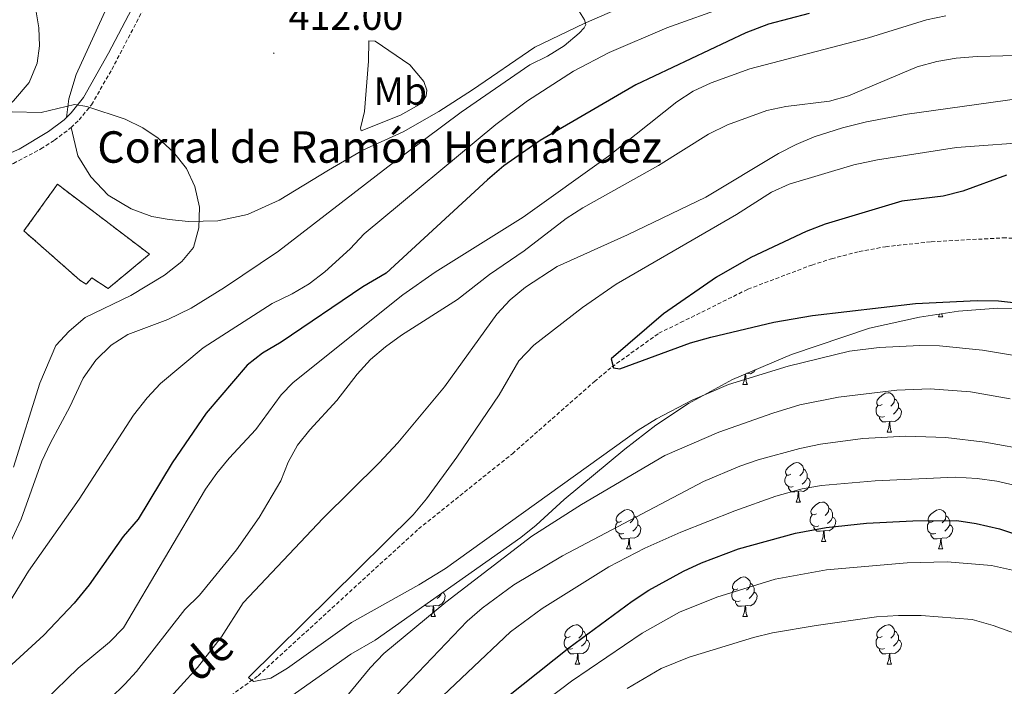
# Model space of a CAD drawing. Units: metres. Extents: x 627507 to 632017, y 4703759 to 4706812.
# Drawn here: x 628733 to 628984, y 4705671 to 4705841 of the extents above; entities that cross this region are included whole.
import ezdxf
from ezdxf.enums import TextEntityAlignment as Align

# ---------------------------------------------------------------- set-up
doc = ezdxf.new("R2010")
doc.units = ezdxf.units.M
doc.header["$MEASUREMENT"] = 0
doc.linetypes.add('TRAZOSX2', pattern=[1.5, 1, -0.5])
for name, color, linetype, lineweight in [('Carátula', 7, 'Continuous', 5), ('Level 11', 142, 'Continuous', 13), ('Level 18', 1, 'TRAZOSX2', 13), ('Level 21', 19, 'Continuous', 0), ('Level 35', 92, 'Continuous', 0), ('Level 36', 19, 'Continuous', 40), ('Level 37', 92, 'Continuous', 0), ('Level 4', 36, 'Continuous', 30), ('Level 41', 39, 'Continuous', 0), ('Level 43', 5, 'Continuous', 0), ('Level 44', 19, 'Continuous', 0), ('Level 5', 36, 'Continuous', 0), ('Level 53', 1, 'Continuous', 0), ('Level 7', 1, 'Continuous', 0)]:
    doc.layers.add(name, color=color, linetype=linetype, lineweight=lineweight)
doc.styles.add('Arial', font='ARIAL.TTF', dxfattribs={"height": 0.2})

# ---------------------------------------------------------------- blocks, each defined once
blk = doc.blocks.new('5PATER')
at = {"layer": 'Carátula', "linetype": 'Continuous', "lineweight": 5}
h = blk.add_hatch(color=250, dxfattribs=at)
edge = h.paths.add_edge_path()
edge.add_ellipse((0, 0), major_axis=(-1.33, -1.34), ratio=0.999422, start_angle=0, end_angle=360)

msp = doc.modelspace()

# ---------------------------------------------------------------- linework, layer by layer
at = {"layer": 'Level 11', "color": 142, "linetype": 'TRAZOSX2', "lineweight": 13}
msp.add_polyline3d([(628727.31, 4705631.32, 384.12), (628757.75, 4705647.67, 381.68), (628793.81, 4705673.96, 379.77), (628834.64, 4705711.3, 377.33), (628858.5, 4705730.42, 377.5), (628879.36, 4705748.75, 375.76), (628883.8, 4705752.47, 374.9), (628895.74, 4705761.05, 373.85), (628901.3, 4705763.76, 373.16), (628918.42, 4705772.26, 372.98), (628934.68, 4705778.4, 372.63), (628939.68, 4705780, 372.46), (628946.71, 4705781.81, 372.11), (628953.42, 4705783.06, 371.76), (628965.04, 4705784.31, 371.42), (628983.27, 4705785.29, 370.37), (629018.62, 4705784.7, 367.94)], dxfattribs=at)
at = {"layer": 'Level 18', "color": 1, "linetype": 'TRAZOSX2', "lineweight": 13}
msp.add_polyline3d([(628742.8, 4705798.93, 419.66), (628766.23, 4705781.14, 418.53), (628755.68, 4705772.41, 419.31), (628751.56, 4705775.13, 419.83), (628750.14, 4705773.49, 419.83), (628748.52, 4705774.52, 419.66), (628734.29, 4705787.06, 420.09), (628742.8, 4705798.93, 419.66)], dxfattribs=at)
at = {"layer": 'Level 21', "color": 19, "linetype": 'TRAZOSX2', "lineweight": 0}
for points in [[(628746.27, 4705813.32, 415.93), (628748.3, 4705815.29, 415.8), (628751.46, 4705819.14, 415.4), (628756.64, 4705828.12, 414.48), (628770.38, 4705854.46, 412.19), (628787.11, 4705887.49, 410.24), (628788.64, 4705890.51, 410.06), (628790.5, 4705895.5, 409.81), (628791.34, 4705899.43, 409.63), (628791.8, 4705906.81, 409.19), (628791.59, 4705911.78, 408.82), (628791.15, 4705914.44, 408.67), (628788.54, 4705924.08, 408.38), (628783.93, 4705939.02, 407.87), (628782.64, 4705943.19, 407.73), (628778.04, 4705957.79, 407.19), (628774.08, 4705969.2, 406.58), (628773.26, 4705973.6, 406.2), (628773.61, 4705979.86, 405.71)], [(628605.77, 4705841.43, 421.77), (628610.38, 4705839.5, 421.67), (628616.6, 4705836.22, 421.54), (628643.92, 4705819.64, 420.68), (628654.59, 4705813.57, 420.5), (628663.44, 4705808.93, 420.2), (628669.87, 4705805.85, 419.98), (628679.24, 4705801.96, 419.65), (628687.01, 4705799.3, 419.16), (628691.84, 4705798.07, 418.77), (628697.17, 4705797.14, 418.59), (628702.16, 4705796.86, 418.42), (628712.38, 4705797.59, 418.02), (628717.97, 4705798.83, 417.71), (628722.4, 4705800.34, 417.46), (628731.6, 4705804.21, 416.92), (628738.61, 4705807.9, 416.36), (628742.05, 4705810.11, 416.06), (628746.27, 4705813.32, 415.93)]]:
    msp.add_polyline3d(points, dxfattribs=at)
at = {"layer": 'Level 21', "color": 19, "linetype": 'Continuous', "lineweight": 0}
for points in [[(628745.07, 4705815.87, 415.89), (628746.32, 4705817.09, 415.8), (628749.47, 4705820.99, 415.37), (628755.81, 4705832.23, 414.19), (628763.43, 4705846.83, 412.84), (628786.19, 4705891.58, 410.06), (628786.76, 4705893.11, 409.98), (628787.93, 4705896.26, 409.81), (628788.7, 4705899.8, 409.63), (628789.12, 4705906.78, 409.19), (628788.52, 4705913.97, 408.67), (628785.89, 4705923.63, 408.37), (628784.63, 4705927.74, 408.23), (628780.1, 4705942.4, 407.73), (628775.51, 4705956.95, 407.19), (628771.5, 4705968.51, 406.58), (628771, 4705971.2, 406.38)], [(628570.79, 4705856.49, 422.17), (628571.63, 4705856.23, 422.16), (628587.94, 4705850.68, 422.16), (628606.76, 4705843.91, 421.77), (628613.55, 4705840.94, 421.63), (628617.94, 4705838.53, 421.54), (628640.98, 4705824.46, 420.76), (628655.87, 4705815.91, 420.5), (628664.72, 4705811.27, 420.2), (628670.96, 4705808.28, 419.98), (628680.19, 4705804.46, 419.65), (628687.77, 4705801.85, 419.16), (628692.51, 4705800.65, 418.76), (628697.47, 4705799.8, 418.59), (628702.39, 4705799.53, 418.41), (628712.69, 4705800.35, 417.98), (628717.55, 4705801.49, 417.69), (628721.44, 4705802.82, 417.46), (628733.03, 4705807.86, 416.76), (628740.56, 4705812.32, 416.06), (628744.53, 4705815.35, 415.93), (628745.07, 4705815.87, 415.89)]]:
    msp.add_polyline3d(points, dxfattribs=at)
at = {"layer": 'Level 35', "color": 92, "linetype": 'Continuous', "lineweight": 0, "ltscale": 0.5}
msp.add_polyline3d([(628788.68, 4705655.73, 392.94), (628795.27, 4705662.77, 392.94), (628800.67, 4705667.27, 392.94), (628803.38, 4705669.52, 392.94), (628817.38, 4705679.43, 392.94), (628823.63, 4705683.03, 392.94), (628860.67, 4705709.1, 391.89), (628864.54, 4705712.24, 391.75), (628871.65, 4705718.79, 391.37), (628887.07, 4705731.57, 390.37), (628895, 4705737.64, 389.72), (628903.26, 4705743.22, 388.94), (628914.48, 4705749.28, 387.7), (628929.45, 4705755.66, 385.3), (628949.32, 4705762.3, 383.54), (628962.01, 4705765.12, 383.54), (628971.98, 4705766.63, 383.43), (628981.96, 4705767.39, 383.2), (628992.4, 4705767.29, 383.02)], dxfattribs=at)
at = {"layer": 'Level 36', "color": 92, "linetype": 'Continuous', "lineweight": 0}
for points in [[(628966.9, 4705765.19), (628967.16, 4705765.9)], [(628966.9, 4705765.19), (628968.02, 4705765.19)], [(628967.69, 4705765.98), (628967.81, 4705765.59), (628968.02, 4705765.19)], [(628920.29, 4705751.75), (628919.88, 4705751.24), (628919.08, 4705750.76), (628918.23, 4705750.86), (628918.1, 4705750.82)], [(628917.15, 4705748.04), (628917.58, 4705749.2), (628917.69, 4705750.64)], [(628917.8, 4705750.7), (628917.84, 4705750.14), (628917.87, 4705749.46), (628917.94, 4705748.84), (628918.06, 4705748.44), (628918.27, 4705748.04)], [(628917.15, 4705748.04), (628918.27, 4705748.04)], [(628952.54, 4705742.96), (628952.01, 4705742.7), (628951.48, 4705742.76), (628951.21, 4705743.12), (628951.16, 4705743.55), (628951.32, 4705744.07), (628951.8, 4705744.66), (628952.43, 4705745.2), (628953.33, 4705745.78), (628954.08, 4705745.94), (628954.5, 4705745.88), (628955.03, 4705745.57), (628955.56, 4705744.98), (628955.72, 4705744.34), (628955.61, 4705743.5), (628955.19, 4705742.96), (628954.77, 4705742.54)], [(628955.72, 4705744.34), (628956.2, 4705744.03), (628956.51, 4705743.39), (628956.67, 4705743.07), (628956.67, 4705742.49), (628956.67, 4705742.06), (628956.3, 4705741.38), (628955.88, 4705740.9), (628955.4, 4705740.48)], [(628953.12, 4705739.88), (628952.7, 4705739.72), (628952.11, 4705739.78), (628951.64, 4705740), (628951.21, 4705740.42), (628951, 4705741), (628951, 4705741.42), (628951.05, 4705742.01), (628951.48, 4705742.7)], [(628956.67, 4705742.06), (628957.13, 4705741.82), (628957.47, 4705741.2), (628957.36, 4705740.48), (628957.15, 4705739.84), (628956.57, 4705739.1), (628955.77, 4705738.62), (628954.92, 4705738.72), (628954.49, 4705738.59)], [(628954.38, 4705738.59), (628953.49, 4705738.5), (628952.65, 4705738.5), (628952.22, 4705738.94), (628951.9, 4705739.41), (628951.9, 4705739.72)], [(628953.84, 4705735.9), (628954.27, 4705737.06), (628954.38, 4705738.59), (628954.49, 4705738.59), (628954.53, 4705738), (628954.56, 4705737.32), (628954.63, 4705736.7), (628954.75, 4705736.3), (628954.96, 4705735.9)], [(628953.84, 4705735.9), (628954.96, 4705735.9)], [(628929.35, 4705725.2), (628928.82, 4705724.93), (628928.29, 4705724.99), (628928.02, 4705725.36), (628927.97, 4705725.78), (628928.13, 4705726.3), (628928.61, 4705726.9), (628929.24, 4705727.43), (628930.14, 4705728.01), (628930.89, 4705728.17), (628931.32, 4705728.12), (628931.84, 4705727.8), (628932.38, 4705727.22), (628932.54, 4705726.58), (628932.42, 4705725.73), (628932, 4705725.2), (628931.58, 4705724.77)], [(628932.54, 4705726.58), (628933.01, 4705726.26), (628933.32, 4705725.62), (628933.48, 4705725.3), (628933.48, 4705724.72), (628933.48, 4705724.3), (628933.11, 4705723.61), (628932.69, 4705723.13), (628932.21, 4705722.71)], [(628929.93, 4705722.12), (628929.51, 4705721.96), (628928.92, 4705722.02), (628928.45, 4705722.23), (628928.02, 4705722.65), (628927.81, 4705723.24), (628927.81, 4705723.66), (628927.86, 4705724.24), (628928.29, 4705724.93)], [(628933.48, 4705724.3), (628933.94, 4705724.05), (628934.28, 4705723.43), (628934.17, 4705722.71), (628933.96, 4705722.07), (628933.38, 4705721.33), (628932.58, 4705720.85), (628931.73, 4705720.95), (628931.3, 4705720.82)], [(628931.19, 4705720.82), (628930.3, 4705720.74), (628929.46, 4705720.74), (628929.03, 4705721.17), (628928.71, 4705721.64), (628928.71, 4705721.96)], [(628930.65, 4705718.14), (628931.08, 4705719.3), (628931.19, 4705720.82), (628931.3, 4705720.82), (628931.34, 4705720.24), (628931.37, 4705719.55), (628931.44, 4705718.94), (628931.56, 4705718.54), (628931.77, 4705718.14)], [(628886.27, 4705713.26), (628885.74, 4705712.99), (628885.21, 4705713.05), (628884.94, 4705713.42), (628884.89, 4705713.84), (628885.05, 4705714.36), (628885.53, 4705714.96), (628886.16, 4705715.49), (628887.06, 4705716.07), (628887.81, 4705716.23), (628888.24, 4705716.18), (628888.76, 4705715.86), (628889.3, 4705715.28), (628889.46, 4705714.64), (628889.34, 4705713.79), (628888.92, 4705713.26), (628888.5, 4705712.83)], [(628930.65, 4705718.14), (628931.77, 4705718.14)], [(628935.82, 4705715.16), (628935.29, 4705714.9), (628934.76, 4705714.95), (628934.5, 4705715.32), (628934.44, 4705715.75), (628934.6, 4705716.27), (628935.08, 4705716.86), (628935.72, 4705717.39), (628936.62, 4705717.98), (628937.36, 4705718.14), (628937.79, 4705718.08), (628938.32, 4705717.77), (628938.85, 4705717.18), (628939.01, 4705716.54), (628938.9, 4705715.69), (628938.47, 4705715.16), (628938.05, 4705714.74)], [(628939.01, 4705716.54), (628939.48, 4705716.23), (628939.8, 4705715.59), (628939.96, 4705715.27), (628939.96, 4705714.69), (628939.96, 4705714.26), (628939.59, 4705713.57), (628939.17, 4705713.09), (628938.69, 4705712.67)], [(628965.6, 4705713.26), (628965.07, 4705712.99), (628964.54, 4705713.05), (628964.27, 4705713.42), (628964.22, 4705713.84), (628964.38, 4705714.36), (628964.86, 4705714.96), (628965.49, 4705715.49), (628966.39, 4705716.07), (628967.14, 4705716.23), (628967.56, 4705716.18), (628968.09, 4705715.86), (628968.62, 4705715.28), (628968.78, 4705714.64), (628968.67, 4705713.79), (628968.25, 4705713.26), (628967.83, 4705712.83)], [(628889.46, 4705714.64), (628889.93, 4705714.32), (628890.24, 4705713.68), (628890.4, 4705713.36), (628890.4, 4705712.78), (628890.4, 4705712.36), (628890.04, 4705711.67), (628889.62, 4705711.19), (628889.14, 4705710.77)], [(628936.41, 4705712.08), (628935.98, 4705711.92), (628935.4, 4705711.98), (628934.92, 4705712.19), (628934.5, 4705712.62), (628934.28, 4705713.2), (628934.28, 4705713.62), (628934.34, 4705714.21), (628934.76, 4705714.9)], [(628939.96, 4705714.26), (628940.41, 4705714.01), (628940.76, 4705713.4), (628940.65, 4705712.67), (628940.44, 4705712.03), (628939.85, 4705711.29), (628939.06, 4705710.81), (628938.21, 4705710.92), (628937.78, 4705710.79)], [(628968.78, 4705714.64), (628969.26, 4705714.32), (628969.57, 4705713.68), (628969.73, 4705713.36), (628969.73, 4705712.78), (628969.73, 4705712.36), (628969.36, 4705711.67), (628968.94, 4705711.19), (628968.46, 4705710.77)], [(628886.86, 4705710.18), (628886.43, 4705710.02), (628885.84, 4705710.08), (628885.37, 4705710.29), (628884.94, 4705710.71), (628884.73, 4705711.3), (628884.73, 4705711.72), (628884.78, 4705712.3), (628885.21, 4705712.99)], [(628890.4, 4705712.36), (628890.86, 4705712.11), (628891.2, 4705711.49), (628891.1, 4705710.77), (628890.88, 4705710.13), (628890.3, 4705709.39), (628889.5, 4705708.91), (628888.65, 4705709.01), (628888.22, 4705708.88)], [(628937.67, 4705710.79), (628936.78, 4705710.7), (628935.93, 4705710.7), (628935.51, 4705711.13), (628935.19, 4705711.61), (628935.19, 4705711.92)], [(628966.18, 4705710.18), (628965.76, 4705710.02), (628965.17, 4705710.08), (628964.7, 4705710.29), (628964.27, 4705710.71), (628964.06, 4705711.3), (628964.06, 4705711.72), (628964.11, 4705712.3), (628964.54, 4705712.99)], [(628969.73, 4705712.36), (628970.19, 4705712.11), (628970.53, 4705711.49), (628970.42, 4705710.77), (628970.21, 4705710.13), (628969.63, 4705709.39), (628968.83, 4705708.91), (628967.98, 4705709.01), (628967.55, 4705708.88)], [(628888.11, 4705708.88), (628887.22, 4705708.8), (628886.38, 4705708.8), (628885.96, 4705709.23), (628885.64, 4705709.7), (628885.64, 4705710.02)], [(628887.57, 4705706.2), (628888, 4705707.36), (628888.11, 4705708.88), (628888.22, 4705708.88), (628888.26, 4705708.3), (628888.29, 4705707.61), (628888.36, 4705707), (628888.48, 4705706.6), (628888.69, 4705706.2)], [(628937.12, 4705708.1), (628937.56, 4705709.26), (628937.67, 4705710.79), (628937.78, 4705710.79), (628937.81, 4705710.2), (628937.85, 4705709.52), (628937.92, 4705708.9), (628938.03, 4705708.5), (628938.25, 4705708.1)], [(628967.44, 4705708.88), (628966.55, 4705708.8), (628965.71, 4705708.8), (628965.28, 4705709.23), (628964.96, 4705709.7), (628964.96, 4705710.02)], [(628966.9, 4705706.2), (628967.33, 4705707.36), (628967.44, 4705708.88), (628967.55, 4705708.88), (628967.59, 4705708.3), (628967.62, 4705707.61), (628967.69, 4705707), (628967.81, 4705706.6), (628968.02, 4705706.2)], [(628887.57, 4705706.2), (628888.69, 4705706.2)], [(628937.12, 4705708.1), (628938.25, 4705708.1)], [(628966.9, 4705706.2), (628968.02, 4705706.2)], [(628915.85, 4705696.11), (628915.32, 4705695.85), (628914.79, 4705695.9), (628914.52, 4705696.27), (628914.47, 4705696.7), (628914.63, 4705697.22), (628915.11, 4705697.81), (628915.74, 4705698.34), (628916.64, 4705698.93), (628917.39, 4705699.09), (628917.81, 4705699.03), (628918.34, 4705698.72), (628918.87, 4705698.13), (628919.03, 4705697.49), (628918.92, 4705696.64), (628918.5, 4705696.11), (628918.08, 4705695.69)], [(628919.03, 4705697.49), (628919.51, 4705697.18), (628919.82, 4705696.54), (628919.98, 4705696.22), (628919.98, 4705695.64), (628919.98, 4705695.21), (628919.61, 4705694.52), (628919.19, 4705694.04), (628918.71, 4705693.62)], [(628840.81, 4705695.12), (628841.11, 4705694.96), (628841.45, 4705694.35), (628841.34, 4705693.62), (628841.13, 4705692.98), (628840.55, 4705692.24), (628839.75, 4705691.76), (628838.9, 4705691.87), (628838.47, 4705691.74)], [(628840.48, 4705694.89), (628840.28, 4705694.52), (628839.86, 4705694.04), (628839.38, 4705693.62)], [(628916.43, 4705693.03), (628916.01, 4705692.87), (628915.42, 4705692.93), (628914.95, 4705693.14), (628914.52, 4705693.57), (628914.31, 4705694.15), (628914.31, 4705694.57), (628914.36, 4705695.16), (628914.79, 4705695.85)], [(628919.98, 4705695.21), (628920.44, 4705694.96), (628920.78, 4705694.35), (628920.67, 4705693.62), (628920.46, 4705692.98), (628919.88, 4705692.24), (628919.08, 4705691.76), (628918.23, 4705691.87), (628917.8, 4705691.74)], [(628838.36, 4705691.74), (628837.47, 4705691.65), (628836.63, 4705691.65), (628836.32, 4705691.96)], [(628837.82, 4705689.05), (628838.25, 4705690.21), (628838.36, 4705691.74), (628838.47, 4705691.74), (628838.51, 4705691.15), (628838.54, 4705690.47), (628838.61, 4705689.85), (628838.73, 4705689.45), (628838.94, 4705689.05)], [(628917.69, 4705691.74), (628916.8, 4705691.65), (628915.96, 4705691.65), (628915.53, 4705692.08), (628915.21, 4705692.56), (628915.21, 4705692.87)], [(628917.15, 4705689.05), (628917.58, 4705690.21), (628917.69, 4705691.74), (628917.8, 4705691.74), (628917.84, 4705691.15), (628917.87, 4705690.47), (628917.94, 4705689.85), (628918.06, 4705689.45), (628918.27, 4705689.05)], [(628837.82, 4705689.05), (628838.94, 4705689.05)], [(628917.15, 4705689.05), (628918.27, 4705689.05)], [(628873.21, 4705683.97), (628872.68, 4705683.71), (628872.15, 4705683.76), (628871.88, 4705684.13), (628871.83, 4705684.56), (628871.99, 4705685.08), (628872.47, 4705685.67), (628873.1, 4705686.2), (628874, 4705686.79), (628874.75, 4705686.95), (628875.18, 4705686.89), (628875.7, 4705686.58), (628876.24, 4705685.99), (628876.4, 4705685.35), (628876.28, 4705684.5), (628875.86, 4705683.97), (628875.44, 4705683.55)], [(628952.54, 4705683.97), (628952.01, 4705683.71), (628951.48, 4705683.76), (628951.21, 4705684.13), (628951.16, 4705684.56), (628951.32, 4705685.08), (628951.8, 4705685.67), (628952.43, 4705686.2), (628953.33, 4705686.79), (628954.08, 4705686.95), (628954.5, 4705686.89), (628955.03, 4705686.58), (628955.56, 4705685.99), (628955.72, 4705685.35), (628955.61, 4705684.5), (628955.19, 4705683.97), (628954.77, 4705683.55)], [(628873.8, 4705680.89), (628873.37, 4705680.73), (628872.78, 4705680.79), (628872.31, 4705681), (628871.88, 4705681.43), (628871.67, 4705682.01), (628871.67, 4705682.43), (628871.72, 4705683.02), (628872.15, 4705683.71)], [(628876.4, 4705685.35), (628876.87, 4705685.04), (628877.18, 4705684.4), (628877.34, 4705684.08), (628877.34, 4705683.5), (628877.34, 4705683.07), (628876.98, 4705682.38), (628876.56, 4705681.9), (628876.08, 4705681.48)], [(628953.12, 4705680.89), (628952.7, 4705680.73), (628952.11, 4705680.79), (628951.64, 4705681), (628951.21, 4705681.43), (628951, 4705682.01), (628951, 4705682.43), (628951.05, 4705683.02), (628951.48, 4705683.71)], [(628955.72, 4705685.35), (628956.2, 4705685.04), (628956.51, 4705684.4), (628956.67, 4705684.08), (628956.67, 4705683.5), (628956.67, 4705683.07), (628956.3, 4705682.38), (628955.88, 4705681.9), (628955.4, 4705681.48)], [(628877.34, 4705683.07), (628877.8, 4705682.82), (628878.14, 4705682.21), (628878.04, 4705681.48), (628877.82, 4705680.84), (628877.24, 4705680.1), (628876.44, 4705679.62), (628875.6, 4705679.73), (628875.16, 4705679.6)], [(628956.67, 4705683.07), (628957.13, 4705682.82), (628957.47, 4705682.21), (628957.36, 4705681.48), (628957.15, 4705680.84), (628956.57, 4705680.1), (628955.77, 4705679.62), (628954.92, 4705679.73), (628954.49, 4705679.6)], [(628875.06, 4705679.6), (628874.16, 4705679.51), (628873.32, 4705679.51), (628872.9, 4705679.94), (628872.58, 4705680.42), (628872.58, 4705680.73)], [(628874.51, 4705676.91), (628874.94, 4705678.07), (628875.06, 4705679.6), (628875.16, 4705679.6), (628875.2, 4705679.01), (628875.24, 4705678.33), (628875.3, 4705677.71), (628875.42, 4705677.31), (628875.64, 4705676.91)], [(628954.38, 4705679.6), (628953.49, 4705679.51), (628952.65, 4705679.51), (628952.22, 4705679.94), (628951.9, 4705680.42), (628951.9, 4705680.73)], [(628953.84, 4705676.91), (628954.27, 4705678.07), (628954.38, 4705679.6), (628954.49, 4705679.6), (628954.53, 4705679.01), (628954.56, 4705678.33), (628954.63, 4705677.71), (628954.75, 4705677.31), (628954.96, 4705676.91)], [(628874.51, 4705676.91), (628875.64, 4705676.91)], [(628953.84, 4705676.91), (628954.96, 4705676.91)]]:
    msp.add_lwpolyline(points, dxfattribs=at)
for points in [[(628745.07, 4705815.87, 415.89), (628745.7, 4705820.63, 415.28), (628747.6, 4705826.8, 414.84), (628756.3, 4705845.96, 412.84), (628758.5, 4705852.41, 412.5), (628760.53, 4705862.82, 412.15), (628763.75, 4705869.42, 411.71), (628771.98, 4705880.52, 410.93), (628781.06, 4705891.9, 410.23), (628785, 4705898.17, 409.62), (628786.38, 4705901.59, 409.45), (628786.49, 4705902.89, 409.36), (628786.13, 4705904.61, 409.28), (628783.4, 4705908.88, 409.1), (628778.64, 4705913.63, 408.93), (628766.98, 4705927.37, 408.41), (628763.52, 4705936.91, 408.49), (628762.16, 4705945.76, 407.88), (628762.44, 4705950.41, 407.36), (628765.38, 4705958.91, 407.1), (628771, 4705971.2, 406.38)], [(628746.27, 4705813.32, 415.93), (628747.95, 4705806.14, 416.19), (628751.27, 4705800.79, 416.54), (628755.71, 4705796.16, 416.45), (628761.52, 4705792.68, 416.19), (628766.8, 4705790.74, 416.02), (628771.25, 4705789.99, 415.93), (628776.1, 4705789.45, 415.49), (628783.58, 4705789.67, 414.88), (628791.17, 4705791.24, 414.71), (628799.23, 4705794.88, 414.36), (628811.76, 4705802.51, 413.84), (628820.48, 4705807.56, 412.67), (628830.75, 4705812.26, 411.8), (628839.84, 4705817.39, 411.1), (628848.32, 4705822.93, 411.01), (628864.24, 4705833.78, 410.4), (628876.76, 4705839.8, 409.97), (628902.56, 4705851.05, 409.36)], [(628736.77, 4705846.37, 412.99), (628738.03, 4705838.68, 413.25), (628738.22, 4705834.14, 413.68), (628737.66, 4705829.74, 413.86), (628735.64, 4705824.81, 414.29), (628731.61, 4705820.13, 414.81), (628727.18, 4705816.28, 415.08), (628721.8, 4705813.41, 415.25), (628715.92, 4705811.66, 415.42), (628711.04, 4705811.09, 415.6)], [(628820.9, 4705817.4, 412.62), (628821.95, 4705830.26, 412.1), (628821.99, 4705835.39, 411.75), (628823.64, 4705835.35, 411.4), (628832.44, 4705829.26, 411.23), (628835.96, 4705825.08, 411.23), (628836.71, 4705822.89, 411.23), (628836.61, 4705821.42, 411.23), (628835.46, 4705819.57, 411.4), (628830.09, 4705816.52, 411.84), (628820.01, 4705812.5, 412.62), (628819.88, 4705813.16, 412.62), (628820.9, 4705817.4, 412.62)]]:
    msp.add_polyline3d(points, dxfattribs=at)
at = {"layer": 'Level 4', "color": 36, "linetype": 'Continuous', "lineweight": 30}
for points in [[(628934.02, 4705842.36, 400), (628923.62, 4705839.59, 400), (628917.86, 4705837.46, 400), (628889.92, 4705824.22, 400), (628865.53, 4705810.06, 400), (628856.34, 4705803.59, 400), (628852.16, 4705800.07, 400), (628826.41, 4705776.29, 400), (628820.44, 4705772.85, 400), (628799.7, 4705758.8, 400), (628794.94, 4705755.96, 400), (628791.04, 4705752.9, 400), (628780.64, 4705740.75, 400), (628771.94, 4705728.09, 400), (628763.29, 4705713.82, 400), (628759.52, 4705709.36, 400), (628750.86, 4705697.12, 400), (628747.08, 4705692.4, 400), (628739.36, 4705684.28, 400), (628719.96, 4705666.56, 400)], [(628984.15, 4705801.22, 375), (628973.09, 4705797.14, 375), (628968.03, 4705795.89, 375), (628957.57, 4705794.62, 375), (628938.09, 4705788.77, 375), (628933.19, 4705786.93, 375), (628919.19, 4705780.28, 375), (628910.39, 4705775.34, 375), (628896.93, 4705765.95, 375), (628883.64, 4705754.52, 375), (628884.21, 4705752.27, 375), (628885.87, 4705752.01, 375), (628903.82, 4705758.62, 375), (628909.01, 4705760.09, 375), (628925.02, 4705763.84, 375), (628934.86, 4705765.58, 375), (628961.06, 4705768.58, 375), (628976.68, 4705769.4, 375), (628982.15, 4705769.25, 375), (628996.76, 4705767.71, 375)], [(628853.36, 4705665.53, 400), (628872.82, 4705681.07, 400), (628888.99, 4705692.95, 400), (628893.22, 4705695.71, 400), (628902.05, 4705700.54, 400), (628906.62, 4705702.64, 400), (628916, 4705706.23, 400), (628930.53, 4705710.26, 400), (628938.29, 4705711.66, 400), (628948.58, 4705712.74, 400), (628960.31, 4705713.38, 400), (628971.55, 4705713.45, 400), (628976.49, 4705712.72, 400), (628982.35, 4705711.36, 400), (628992.4, 4705708, 400)]]:
    msp.add_polyline3d(points, dxfattribs=at)
at = {"layer": 'Level 5', "color": 36, "linetype": 'Continuous', "lineweight": 0}
for points in [[(628913.51, 4705844.27, 405), (628897.76, 4705838.69, 405), (628883.14, 4705832.39, 405), (628874.04, 4705827.65, 405), (628862.34, 4705820.1, 405), (628854.3, 4705814.14, 405), (628820.79, 4705786.34, 405), (628817.25, 4705782.5, 405), (628810.81, 4705776.64, 405), (628806.82, 4705773.61, 405), (628802.52, 4705771.09, 405), (628797.39, 4705768.58, 405), (628779.86, 4705757.33, 405), (628769.04, 4705748.24, 405), (628765.6, 4705744.62, 405), (628762.17, 4705740.25, 405), (628748.31, 4705718.85, 405), (628735.45, 4705700.58, 405), (628726.92, 4705686.74, 405)], [(628729.03, 4705703.99, 410), (628733.59, 4705713.78, 410), (628738.87, 4705728.51, 410), (628741.03, 4705733.18, 410), (628745.98, 4705742.36, 410), (628749.32, 4705749.62, 410), (628752.54, 4705754.24, 410), (628756.5, 4705758.02, 410), (628760.7, 4705760.73, 410), (628770.84, 4705764.58, 410), (628776.78, 4705767.42, 410), (628785.31, 4705772.66, 410), (628799, 4705781.96, 410), (628826.79, 4705803.35, 410), (628845.49, 4705817.24, 410), (628862.94, 4705829.33, 410), (628867.44, 4705831.5, 410), (628871.67, 4705834.14, 410), (628875.5, 4705837.36, 410), (628876.8, 4705838.72, 410), (628877.2, 4705839.54, 410), (628876.87, 4705840.73, 410), (628875.55, 4705842.8, 410)], [(628968.72, 4705841.79, 395), (628963.84, 4705840.71, 395), (628949.05, 4705836.17, 395), (628918.88, 4705828.26, 395), (628909.1, 4705824.71, 395), (628904.51, 4705822.61, 395), (628900.34, 4705819.86, 395), (628882.93, 4705806.11, 395), (628861.22, 4705790.56, 395), (628838.83, 4705776.58, 395), (628830.64, 4705770.84, 395), (628802.76, 4705748.52, 395), (628799.67, 4705745.37, 395), (628793.29, 4705736.62, 395), (628786.49, 4705729.26, 395), (628783.34, 4705725.49, 395), (628780.48, 4705721.38, 395), (628759.57, 4705686.12, 395), (628756.08, 4705682.54, 395), (628748.09, 4705675.86, 395), (628730.94, 4705659.33, 395)], [(629049.39, 4705841.8, 390), (629048.9, 4705839.5, 390), (629044.51, 4705837.12, 390), (629027.06, 4705834.93, 390), (629011.92, 4705833.79, 390), (628996.41, 4705831.9, 390), (628976.69, 4705831.44, 390), (628971.37, 4705830.98, 390), (628966.44, 4705830.15, 390), (628961.48, 4705828.77, 390), (628943.98, 4705821.38, 390), (628939.16, 4705820.08, 390), (628928.09, 4705818.69, 390), (628923.18, 4705817.7, 390), (628913.19, 4705814.07, 390), (628908.37, 4705811.7, 390)], [(628991.16, 4705821.26, 385), (628958.94, 4705816.74, 385), (628948.6, 4705814.84, 385), (628942.5, 4705813.27, 385), (628935.28, 4705810.98, 385), (628930.67, 4705809.01, 385), (628926.2, 4705806.74, 385), (628907.74, 4705795.67, 385), (628887.8, 4705786.06, 385), (628869.9, 4705778.03, 385), (628861.82, 4705772.74, 385), (628857.92, 4705769.57, 385), (628854.55, 4705765.9, 385), (628841.22, 4705747.4, 385), (628829.35, 4705733.2, 385), (628824.65, 4705728.08, 385), (628810.42, 4705714.02, 385), (628790, 4705692.5, 385), (628784.55, 4705683.9, 385), (628778.4, 4705676.04, 385), (628765.41, 4705661.83, 385), (628760.74, 4705657.3, 385), (628740.91, 4705642.76, 385)], [(628723.79, 4705817.5, 415), (628738.64, 4705817.15, 415), (628747.16, 4705819.23, 415), (628750.31, 4705818.69, 415), (628760.03, 4705815.46, 415), (628764.51, 4705813.28, 415), (628768.4, 4705810.65, 415), (628772.34, 4705807.11, 415), (628775.6, 4705802.91, 415), (628777.72, 4705798.39, 415), (628778.89, 4705793.1, 415), (628778.72, 4705787.82, 415), (628777.39, 4705782.84, 415), (628774.45, 4705779.3, 415), (628770, 4705775.84, 415), (628761.47, 4705770.62, 415), (628749.88, 4705765.04, 415), (628745.78, 4705761.61, 415), (628742.42, 4705757.9, 415), (628738.36, 4705748.34, 415), (628731.66, 4705727.04, 415)], [(628908.37, 4705811.7, 390), (628895.66, 4705803.74, 390), (628876.39, 4705792.97, 390), (628872.22, 4705790.21, 390), (628861.52, 4705782.04, 390), (628852.66, 4705775.95, 390), (628844.52, 4705769.59, 390), (628830.28, 4705760.55, 390), (628826.2, 4705757.62, 390), (628822.41, 4705754.34, 390), (628819, 4705750.65, 390), (628813.9, 4705743.95, 390), (628806.96, 4705736.53, 390), (628803.87, 4705732.61, 390), (628801.52, 4705728.26, 390), (628799.63, 4705723.52, 390), (628794.08, 4705714.19, 390), (628788.35, 4705705.99, 390), (628778.97, 4705694.48, 390), (628775.24, 4705690.8, 390), (628762.89, 4705675.05, 390), (628759.93, 4705671.87, 390), (628752.64, 4705664.7, 390)], [(628992.21, 4705809.79, 380), (628971.45, 4705808.27, 380), (628951.35, 4705805.1, 380), (628945.35, 4705803.83, 380), (628928.93, 4705798.98, 380), (628924.38, 4705796.91, 380), (628915.48, 4705791.21, 380), (628884.86, 4705773.55, 380), (628876.3, 4705767.56, 380), (628863.93, 4705758.02, 380), (628860.17, 4705754.07, 380), (628855.18, 4705745.4, 380), (628844.37, 4705729.54, 380), (628836.67, 4705718.94, 380), (628833.24, 4705714.87, 380), (628791.42, 4705673.57, 380), (628792.04, 4705672.94, 380), (628792.77, 4705672.53, 380), (628797.05, 4705673.34, 380), (628801.28, 4705675.93, 380), (628817.63, 4705687.48, 380)], [(628817.63, 4705687.48, 380), (628834.68, 4705697.07, 380), (628841.5, 4705701.26, 380), (628890.53, 4705736.39, 380), (628895.19, 4705739.32, 380), (628904.21, 4705744, 380), (628913.49, 4705748.06, 380), (628928.65, 4705752.66, 380), (628944.25, 4705756.53, 380), (628951.79, 4705757.43, 380), (628962.11, 4705757.9, 380), (628967.11, 4705757.83, 380), (628978.05, 4705756.71, 380), (628992.86, 4705754.31, 380)], [(628810.06, 4705661.08, 385), (628822.37, 4705676.01, 385), (628825.81, 4705679.64, 385), (628841.6, 4705692.7, 385), (628863.47, 4705709.44, 385), (628876.09, 4705717.55, 385), (628897.24, 4705729.99, 385), (628911.03, 4705735.88, 385), (628924.76, 4705740.74, 385), (628931.61, 4705742.81, 385), (628941.44, 4705744.79, 385), (628956.32, 4705746.59, 385), (628964.74, 4705746.91, 385), (628975, 4705746.16, 385), (628985.07, 4705744.4, 385)], [(628818.52, 4705657.98, 390), (628847, 4705687.88, 390), (628850.8, 4705691.15, 390), (628858.9, 4705697.08, 390), (628871.23, 4705704.43, 390), (628907.1, 4705723.34, 390), (628916.33, 4705727.24, 390), (628921.05, 4705728.9, 390), (628931.58, 4705731.76, 390), (628936.87, 4705732.85, 390), (628947.67, 4705734.32, 390), (628958.61, 4705734.91, 390), (628968.71, 4705734.56, 390), (628978.63, 4705733.32, 390), (628990.92, 4705731.12, 390)], [(628819.9, 4705631.63, 395), (628820.85, 4705640.52, 395), (628824.33, 4705648.82, 395), (628832.88, 4705660.7, 395), (628836.16, 4705664.47, 395), (628858.05, 4705685.15, 395), (628866.09, 4705691.1, 395), (628883.02, 4705701.7, 395), (628892.18, 4705706.45, 395), (628901.34, 4705710.47, 395), (628915.09, 4705715.87, 395), (628925.5, 4705719.6, 395), (628932.18, 4705721.52, 395), (628937.12, 4705722.3, 395), (628950.8, 4705723.5, 395), (628971.09, 4705724.5, 395), (628976.73, 4705724.09, 395), (628981.68, 4705723.45, 395), (628987.26, 4705722.21, 395)], [(628864.49, 4705665.77, 405), (628873.58, 4705672.6, 405), (628891.48, 4705684.8, 405), (628901, 4705690.12, 405), (628910.5, 4705693.96, 405), (628925.38, 4705698.56, 405), (628938.42, 4705700.87, 405), (628958.93, 4705702.7, 405), (628969.09, 4705702.95, 405), (628980.32, 4705701.98, 405), (628985.69, 4705700.78, 405)], [(628887.69, 4705670.75, 410), (628896.31, 4705675.8, 410), (628903.46, 4705678.7, 410), (628919.81, 4705683.66, 410), (628924.65, 4705684.91, 410), (628935.78, 4705686.75, 410), (628951.09, 4705688.96, 410), (628956.71, 4705689.32, 410), (628962.5, 4705689.26, 410), (628975.48, 4705688.26, 410), (628980.82, 4705686.76, 410), (628990.2, 4705683.32, 410)]]:
    msp.add_polyline3d(points, dxfattribs=at)
at = {"layer": 'Level 53', "color": 1, "linetype": 'Continuous', "lineweight": 0}
msp.add_polyline3d([(628742.8, 4705798.93, 419.66), (628766.23, 4705781.14, 418.53), (628755.68, 4705772.41, 419.31), (628751.56, 4705775.13, 419.83), (628750.14, 4705773.49, 419.83), (628748.52, 4705774.52, 419.66), (628734.29, 4705787.06, 420.09), (628742.8, 4705798.93, 419.66)], close=True, dxfattribs=at)

# ---------------------------------------------------------------- block references
at = {"layer": 'Level 7', "color": 19, "linetype": 'Continuous', "lineweight": 0, "xscale": 0.09999983015004542, "yscale": 0.09999983015004542}
msp.add_blockref('5PATER', (628797.84, 4705832.25, 412.01), dxfattribs=at)

# ---------------------------------------------------------------- texts
at = {"layer": 'Level 37', "color": 92, "linetype": 'Continuous', "lineweight": 0, "style": 'Arial'}
msp.add_text('Mb', height=7, dxfattribs=at).set_placement((628829.98, 4705822.62, 411.79), align=Align.MIDDLE_CENTER)
at = {"layer": 'Level 41', "color": 19, "linetype": 'Continuous', "lineweight": 0, "style": 'Arial'}
msp.add_text('412.00', height=7, dxfattribs=at).set_placement((628801.59, 4705836, 412.01), align=Align.BOTTOM_LEFT)
at = {"layer": 'Level 43', "color": 142, "linetype": 'Continuous', "lineweight": 0, "style": 'Arial'}
msp.add_text('de', height=8, rotation=40.308, dxfattribs=at).set_placement((628780.2, 4705670.12, 386.97), align=Align.BOTTOM_LEFT)
at = {"layer": 'Level 44', "color": 19, "linetype": 'Continuous', "lineweight": 0, "style": 'Arial'}
msp.add_text('Corral de Ramón Hernández', height=8, dxfattribs=at).set_placement((628752.94, 4705801.9, 415.43), align=Align.BOTTOM_LEFT)

doc.saveas('drawing.dxf')
